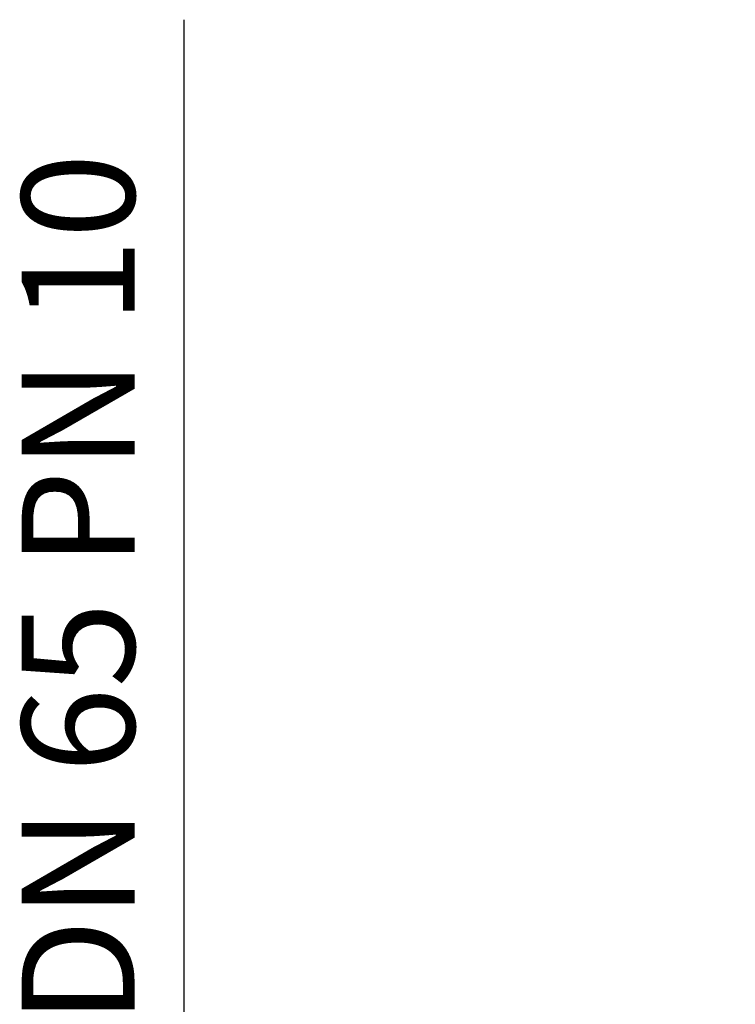
# Model space of a CAD drawing. Units: millimetres. Extents: x -4 to 213, y 0 to 297.
# Drawn here: x 43 to 58, y 233 to 255 of the extents above; entities that cross this region are included whole.
import ezdxf

# ---------------------------------------------------------------- set-up
doc = ezdxf.new("R2010")
doc.units = ezdxf.units.MM
doc.layers.add('1', color=3, linetype='Continuous')
doc.styles.add('SLDTEXTSTYLE0', font='TXT', dxfattribs={"width": 0.695402})
doc.styles.add('SLDTEXTSTYLE1', font='TXT', dxfattribs={"width": 0.605})
doc.dimstyles.new('SLDDIMSTYLE0', dxfattribs={"dimtxt": 2.5, "dimasz": 2.5, "dimexe": 0, "dimexo": 0.0625, "dimtad": 1, "dimdec": 0, "dimrnd": 1e-09, "dimzin": 12, "dimdsep": 46, "dimtxsty": 'SLDTEXTSTYLE0', "dimblk1": 'NONE', "dimblk2": 'NONE', "dimsah": 1, "dimcen": 0.09, "dimadec": 0, "dimazin": 3, "dimtfac": 1, "dimtdec": 3, "dimtofl": 0, "dimtmove": 0, "dimatfit": 3, "dimldrblk": 'NONE', "dimfxl": 0, "dimfrac": 2, "dimtolj": 1, "dimtzin": 12, "dimarcsym": 0})

# ---------------------------------------------------------------- blocks, each defined once
blk = doc.blocks.new('_D_5')
at = {"layer": '1', "color": 250}
for p, q in [((46.177, 224.229), (46.177, 254.657)), ((53.177, 224.229), (45.302, 224.229)), ((45.76, 221.729), (46.177, 224.229)), ((46.177, 224.229), (46.594, 221.729)), ((46.177, 224.229), (46.177, 221.729)), ((45.76, 221.729), (46.594, 221.729)), ((46.177, 221.729), (46.177, 220.229)), ((46.177, 217.729), (45.76, 220.229)), ((46.594, 220.229), (45.76, 220.229)), ((46.594, 220.229), (46.177, 217.729)), ((46.177, 217.729), (46.177, 220.229)), ((53.177, 217.729), (45.302, 217.729))]:
    blk.add_line(p, q, dxfattribs=at)
at = {"layer": '1', "color": 250, "insert": (42.58, 232.402), "char_height": 2.5, "attachment_point": 1, "rotation": 90, "style": 'SLDTEXTSTYLE1'}
blk.add_mtext('DN 65 PN 10', dxfattribs=at)
blk = doc.blocks.new('_None')

msp = doc.modelspace()

# ---------------------------------------------------------------- dimensions: what is measured, and where the dimension line sits
at = {"layer": '1', "color": 250}
dim = msp.add_linear_dim(base=(46.176860809, 224.228921999), p1=(54.176856186, 217.728921999), p2=(54.176856186, 224.228921999), angle=90, text='DN <> PN 10', dimstyle='SLDDIMSTYLE0', dxfattribs=at)
dim.commit()
dim.dimension.update_dxf_attribs({"geometry": '_D_5', "text_midpoint": (46.176860809, 240.693207713), "dimtype": 160})

doc.saveas('drawing.dxf')
